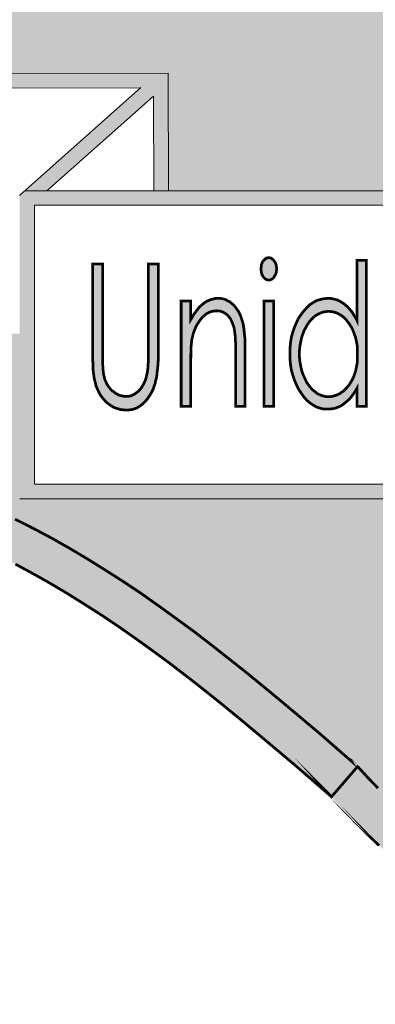
# Model space of a CAD drawing. Units: millimetres. Extents: x 510 to 4521, y 757 to 2053.
# Drawn here: x 2085 to 2086, y 1732 to 1736 of the extents above; entities that cross this region are included whole.
import ezdxf

# ---------------------------------------------------------------- set-up
doc = ezdxf.new("R2010")
doc.units = ezdxf.units.MM
doc.layers.add('CAPA_1', color=7, linetype='Continuous')

# ---------------------------------------------------------------- blocks, each defined once
blk = doc.blocks.new('logo Salvador Alvarado')
at = {"linetype": 'Continuous', "lineweight": 9}
for color, points in [(1, [(28.95621101562722, -3.605935572348073), (28.95647156665711, -3.689225728195026), (29.53949484521183, -3.689225728195026), (29.53079429106731, -3.683702970030311), (29.51840451629562, -3.676462334297241), (29.50564112238192, -3.669218488761373), (29.4928680991203, -3.662359175614768), (29.47971824695526, -3.655492158990512), (29.46657032065252, -3.649019946064357), (29.45303850392213, -3.642728765080676), (29.43931987763028, -3.636630171278114), (29.42541187398513, -3.630724164644619), (29.41111933792365, -3.625001757779557), (29.39663228880693, -3.619479641569853), (29.38214780753935, -3.614141767096783), (29.36728713933155, -3.60899583783754), (29.35204193871925, -3.604234440967105), (29.33679673812242, -3.599473044097579), (29.32116700513473, -3.595087834168964), (29.30535303039289, -3.590894569455997), (29.28933940695572, -3.586891324088413), (29.27295730007575, -3.583082591764025), (29.25637490253723, -3.579458101173771), (29.23979250498962, -3.576033901237736), (29.22264197529387, -3.572983320420974), (29.20549337145951, -3.569935307430626), (29.18795830936381, -3.567260913555231), (29.17023900553943, -3.564789378168882), (29.15232197890111, -3.562499516685023), (29.13402619746887, -3.560404168244133), (29.11573298388578, -3.558690784358816), (29.0968690702872, -3.556969696995623), (29.07799937909442, -3.555640203543874), (29.05875093311317, -3.554498161609274), (29.03950441301242, -3.553544855102757), (29.03893563889744, -3.553544855102757), (29.03690158030679, -3.553544855102757), (29.0095046767434, -3.549568940497068), (28.97703814816271, -3.542557732182615), (28.94886565814215, -3.532971049561695), (28.92199705157384, -3.520771505460345), (28.8951543493755, -3.502394541932802), (28.87296706100517, -3.480884261340918), (28.86551409948572, -3.470267593705614), (28.85563403057915, -3.456816415571723), (28.84183880735566, -3.428592288678431), (28.83327041684572, -3.403387944406916), (28.82513067904495, -3.368290341194609), (28.75421857069671, -3.606418030872703)]), (256, [(28.94586174655763, -3.622208075295987), (28.94613844910111, -3.689238507887069), (28.9565364345259, -3.689238507887069), (28.95627588349691, -3.605948352039889), (28.55229099363498, -3.606913269088921), (28.53056330878701, -3.606913269088921), (28.7126502463658, -3.697995826522913), (28.65897964327235, -3.801658433682917), (28.85090960239415, -3.800960060129967), (28.85090960239415, -3.790500250217576), (28.67603120139086, -3.791347106559499), (28.72735626228189, -3.692409606539115), (28.57457541538645, -3.617151901314912), (28.93686512876923, -3.616286573104901), (28.85462326192976, -3.689238507887069), (28.87029517863596, -3.689238507887069)]), (1, [(29.43576089687906, -4.034737328234598), (29.43709745185845, -4.029409725075368), (29.43862402618163, -4.023877337556144), (29.44033805201946, -4.018539463080117), (29.44243532633266, -4.01339353382042), (29.44472261999056, -4.008248246516871), (29.4473893103783, -4.003486207688468), (29.45005343293508, -3.998724810817805), (29.45310337179819, -3.993955710459034), (29.45615202674583, -3.989578204020347), (29.45958393016519, -3.985192994093552), (29.46320328510103, -3.981000371339007), (29.46701972091125, -3.977189071186388), (29.47102039844833, -3.973380338863365), (29.47502107598814, -3.969755848270154), (29.4794088537443, -3.966328438549738), (29.48378636018208, -3.963088480344197), (29.48855546054131, -3.960232412570861), (29.49331685741038, -3.957558660654342), (29.49827084145602, -3.954894538095971), (29.50322418354392, -3.952605318566896), (29.50837011280476, -3.950507402295955), (29.51370798727896, -3.948795944286587), (29.51904586175499, -3.947267444091324), (29.5247605651308, -3.945937950641166), (29.53028268133551, -3.944987211965156), (29.53600444624101, -3.94421943110234), (29.54620001117439, -3.907445552394222), (28.85090960239415, -3.907445552394222), (28.85090960239415, -3.800960060129967), (28.65897964327235, -3.801658433682917), (28.68054089065811, -3.867706152202857), (28.68873194409991, -3.869135470003869), (28.70474556752617, -3.872375428209864), (28.72018335530413, -3.87599221531633), (28.73542855591006, -3.87981121895433), (28.75048116934761, -3.884003841710239), (28.76515053430614, -3.888381348149835), (28.77944307036398, -3.893150448507697), (28.79354558707712, -3.898296377767394), (28.80746129423153, -3.903626548755767), (28.82098797530182, -3.909533197348594), (28.83451979202584, -3.915447549429075), (28.84766964419089, -3.921730384964633), (28.86081692852588, -3.928405456377789), (28.87377547743438, -3.935262201689795), (28.88654593286867, -3.942505405262693), (28.89931189460515, -3.950133141224853), (28.91189104677744, -3.957942551085409), (28.9244721248275, -3.965947115948268), (28.93704614134515, -3.974333003412596), (28.94943270635088, -3.983095719778305), (28.96182183918211, -3.992049739404877), (28.97439328787152, -4.001198914031249), (28.98678242070548, -4.010730053219561), (28.99936349875009, -4.020637379349239), (29.0119349474395, -4.030544705481645), (29.02470861266249, -4.04102850921555), (29.03766395178229, -4.051704258166922), (29.06376914306804, -4.073616184741752), (29.09045081195893, -4.096865950210088), (29.09121153129274, -4.097442427814542), (29.09159606367996, -4.098008634104929), (29.0982704931381, -4.105251837676917), (29.1049378610611, -4.112111150817384), (29.11179460637379, -4.118967896130528), (29.11846967778695, -4.125642967542774), (29.12513704571541, -4.132117748296025), (29.13181147516627, -4.13840892927675), (29.13847627526377, -4.144507523085224), (29.14533558840651, -4.150229287992317), (29.15201065981785, -4.155941423540355), (29.15886740513054, -4.161471243230665), (29.16553477305627, -4.166801414219947), (29.1724017896837, -4.171947343479644), (29.17906851565442, -4.176900685566636), (29.18592590292212, -4.18167235375364), (29.19279227759364, -4.186241805408429), (29.19945964551937, -4.190435070120259), (29.20631639083206, -4.194820280047736), (29.21317570397207, -4.198629012370304), (29.22004272060315, -4.202440312521787), (29.22671008852888, -4.20606416115794), (29.23356683384065, -4.209489003049214), (29.24043385046809, -4.212539583867567), (29.24729316361083, -4.215587596858597), (29.25414990892079, -4.218453935948503), (29.26100922206263, -4.220925471334397), (29.26787623869097, -4.223407278035268), (29.27473298400366, -4.225686868204377), (29.2815922971464, -4.227600542745733), (29.28845161028551, -4.22950587184306), (29.29550094277295, -4.231024742679949), (29.30236731744264, -4.23255388483318), (29.30922663058539, -4.233699136555572), (29.31627853089924, -4.23465180110253), (29.3231352762092, -4.235601897822846), (29.33018653456622, -4.236170671938737), (29.33705355119639, -4.236554562372305), (29.34410224172518, -4.236747149544328), (29.3511535000813, -4.236747149544328), (29.35820540039697, -4.236554562372305), (29.36525409092485, -4.236170671938737), (29.37230534928187, -4.235601897822846), (29.37935724959391, -4.234833475002745), (29.38659788533698, -4.23388337828402), (29.39364914369582, -4.23255388483318), (29.40089298922669, -4.231216687895596), (29.40794167975366, -4.22950587184306), (29.41518552528271, -4.227600542745733), (29.4224261610276, -4.225686868204377), (29.42966230306831, -4.223407278035268), (29.43690550664417, -4.220925471334397), (29.44433872955926, -4.218069403559241), (29.45158193313239, -4.21521076795517), (29.45901772387572, -4.211970809750767), (29.46644324330794, -4.208728283716539), (29.47387903405308, -4.205111496608481), (29.48131161501044, -4.201110819069584), (29.48873970226998, -4.197110141533869), (29.49636487040209, -4.192914308993352), (29.50380066114724, -4.188337153850227), (29.51141812579374, -4.183575756979792), (29.51904586175499, -4.178621772935742), (29.52666589422972, -4.173283898458578), (29.53042771535786, -4.170650496989595), (29.5247605651308, -4.169475166137147), (29.51923010348366, -4.168330556373178), (29.51370798727896, -4.166801414219947), (29.50837011280476, -4.16489801099425), (29.50322418354392, -4.162800736681049), (29.49827084145602, -4.160520504554881), (29.49331685741038, -4.158038697852646), (29.48855546054131, -4.15537521725156), (29.48378636018208, -4.152324636433207), (29.4794088537443, -4.149084678227894), (29.47502107598814, -4.145841510236608), (29.47102039844833, -4.14222472312855), (29.46701972091125, -4.13840892927675), (29.46320328510103, -4.134405041953471), (29.45958393016519, -4.130404364415028), (29.45615202674583, -4.126019154487096), (29.45310337179819, -4.121449702831626), (29.45005343293508, -4.116872547688729), (29.4473893103783, -4.112111150817384), (29.44472261999056, -4.107157808731074), (29.44243532633266, -4.102011879471831), (29.44033805201946, -4.096865950210088), (29.43862402618163, -4.09172002095039), (29.43709745185845, -4.086197904747735), (29.43576089687906, -4.080668085056288), (29.43480759037323, -4.075145326894528), (29.4340468710385, -4.069423561988572), (29.43367068409373, -4.063516913395063), (29.43347873887944, -4.057802851975623), (29.43367068409373, -4.051888499896052), (29.4340468710385, -4.046173796519554), (29.43480759037323, -4.04045973509875)]), (256, [(28.96182183918211, -3.992049739404877), (28.94943270635088, -3.983095719778305), (28.93704614134515, -3.974333003412596), (28.9244721248275, -3.965947115948268), (28.91189104677744, -3.957942551085409), (28.89931189460515, -3.950133141224853), (28.88654593286867, -3.942505405262693), (28.87377547743438, -3.935262201689795), (28.86081692852588, -3.928405456377789), (28.84766964419089, -3.921730384964633), (28.83451979202584, -3.915447549429075), (28.82098797530182, -3.909533197348594), (28.80746129423153, -3.903626548755767), (28.79354558707712, -3.898296377767394), (28.77944307036398, -3.893150448507697), (28.76515053430614, -3.888381348149835), (28.75048116934761, -3.884003841710239), (28.73542855591006, -3.87981121895433), (28.72018335530413, -3.87599221531633), (28.70474556752617, -3.872375428209864), (28.68873194409991, -3.869135470003869), (28.67234983721721, -3.86627683440139), (28.66349057688478, -3.864952283923742), (28.66357684953039, -3.865134792464971), (28.6668200175269, -3.871991537778797), (28.64071418428068, -3.883428006061479), (28.65176676213525, -3.891816461354949), (28.667772682075, -3.894287996741525), (28.68359436028152, -3.897154335832568), (28.69883956089018, -3.900202348822233), (28.71370022910617, -3.903434603539893), (28.72836959407016, -3.90725360717903), (28.74247981426799, -3.9112542847177), (28.75657976315381, -3.915447549429075), (28.77029646356698, -3.920017001084545), (28.7836382609463, -3.924778397954981), (28.79678554528039, -3.930116272431235), (28.8099360394059, -3.93545414690567), (28.82270649484019, -3.941168850284214), (28.83528051135966, -3.947267444091324), (28.84786158940517, -3.953557983116355), (28.86024879636864, -3.960232412570861), (28.87244598398286, -3.96708979984129), (28.88464317159981, -3.974333003412596), (28.89683779138852, -3.981950468059551), (28.90884303379119, -3.989578204020347), (28.92104022140541, -3.997774714098171), (28.9330422540221, -4.006152898077119), (28.94523944163905, -4.014922675972059), (28.95743662925508, -4.023877337556144), (28.96963124904289, -4.033218457398846), (28.98182843665893, -4.042741893097229), (28.9942182114479, -4.052656922714561), (29.00679672166791, -4.062948139277808), (29.01937073818556, -4.073424239525878), (29.04529168774445, -4.095152566329773), (29.07148051413299, -4.117790386776562), (29.07082810491249, -4.117065134862344), (29.07196565314791, -4.118209744625631), (29.09045081195893, -4.096865950210088), (29.06376914306804, -4.073616184741752), (29.03766395178229, -4.051704258166922), (29.02470861266249, -4.04102850921555), (29.0119349474395, -4.030544705481645), (28.99936349875009, -4.020637379349239), (28.98678242070548, -4.010730053219561), (28.97439328787152, -4.001198914031249)]), (256, [(29.51065997428725, -4.217308684226794), (29.51866197132006, -4.212539583867567), (29.52666589422972, -4.207393654608552), (29.53485983647863, -4.202063483619725), (29.54286375938375, -4.196533663927596), (29.55038400026808, -4.191288820278771), (29.54953626296958, -4.190627015336588), (29.54152720440436, -4.184528421527659), (29.55905969866819, -4.184720366743989), (29.54935793866264, -4.171889041881798), (29.54762579821238, -4.171947343479644), (29.54171914961864, -4.171754756307394), (29.53600444624101, -4.171381137191077), (29.53044067666781, -4.170641423632389), (29.52666589422972, -4.173283898458578), (29.51904586175499, -4.178621772935742), (29.51141812579374, -4.183575756979792), (29.50380066114724, -4.188337153850227), (29.49636487040209, -4.192914308993352), (29.48873970226998, -4.197110141533869), (29.48131161501044, -4.201110819069584), (29.47387903405308, -4.205111496608481), (29.46644324330794, -4.208728283716539), (29.45901772387572, -4.211970809750767), (29.45158193313239, -4.21521076795517), (29.44433872955926, -4.218069403559241), (29.43690550664417, -4.220925471334397), (29.42966230306831, -4.223407278035268), (29.4224261610276, -4.225686868204377), (29.41518552528271, -4.227600542745733), (29.40794167975366, -4.22950587184306), (29.40089298922669, -4.231216687895596), (29.39364914369582, -4.23255388483318), (29.38659788533698, -4.23388337828402), (29.37935724959391, -4.234833475002745), (29.37230534928187, -4.235601897822846), (29.36525409092485, -4.236170671938737), (29.35820540039697, -4.236554562372305), (29.3511535000813, -4.236747149544328), (29.34410224172518, -4.236747149544328), (29.33705355119639, -4.236554562372305), (29.33018653456622, -4.236170671938737), (29.3231352762092, -4.235601897822846), (29.31627853089742, -4.23465180110253), (29.30922663058539, -4.233699136555572), (29.30236731744264, -4.23255388483318), (29.29550094277295, -4.231024742679949), (29.28845161028551, -4.22950587184306), (29.2815922971464, -4.227600542745733), (29.27473298400366, -4.225686868204377), (29.26787623869097, -4.223407278035268), (29.26100922206263, -4.220925471334397), (29.25414990892079, -4.218453935948503), (29.24729316361083, -4.215587596858597), (29.24043385046809, -4.212539583867567), (29.23356683384065, -4.209489003049214), (29.22671008852888, -4.20606416115794), (29.22004272060315, -4.202440312521787), (29.21317570397207, -4.198629012370304), (29.20631639083206, -4.194820280047736), (29.19945964551937, -4.190435070120259), (29.19279227759364, -4.186241805408429), (29.18592590292212, -4.18167235375364), (29.17906851565442, -4.176900685566636), (29.1724017896837, -4.171947343479644), (29.16553477305627, -4.166801414219947), (29.15886740513054, -4.161471243230665), (29.15201065981785, -4.155941423540355), (29.14533558840651, -4.150229287992317), (29.13847627526377, -4.144507523085224), (29.13181147516627, -4.13840892927675), (29.12513704571541, -4.132117748296025), (29.11846967778695, -4.125642967542774), (29.11179460637379, -4.118967896130528), (29.1049378610611, -4.112111150817384), (29.0982704931381, -4.105251837676917), (29.09159606367996, -4.098008634104929), (29.09045081195893, -4.096865950210088), (29.07191272634793, -4.118270856284937), (29.07768741805523, -4.124690302994225), (29.08473931836909, -4.131933506567577), (29.09159606367996, -4.138984764924373), (29.0986473220388, -4.146034097409085), (29.10569858039491, -4.152700823379121), (29.11274727092371, -4.159183949572991), (29.11979917123574, -4.165656162497783), (29.12684786176453, -4.171754756307394), (29.13389912012155, -4.177853350114731), (29.14114296565242, -4.183575756979792), (29.14819165618121, -4.189289818398095), (29.15543485975434, -4.194820280047736), (29.16267870528338, -4.199965567351285), (29.16991934102373, -4.205111496608481), (29.17716318655278, -4.20987289348119), (29.18459897730065, -4.214634932309366), (29.19183190955812, -4.219019500280012), (29.19907575508716, -4.223407278035268), (29.20650897800681, -4.227407955571891), (29.21394412679422, -4.23140927506762), (29.22137221405194, -4.235026062175223), (29.22880543696976, -4.238460533426235), (29.23624122771218, -4.241700491631093), (29.2438586923605, -4.244751072448764), (29.25129384114791, -4.247607140223465), (29.25891130579168, -4.250271262782064), (29.26653904175384, -4.252753069484527), (29.27415714835627, -4.2548503437975), (29.28178424236251, -4.256945692238389), (29.2894042748336, -4.258851663292319), (29.29702944296753, -4.260373101957214), (29.30484206261428, -4.261707731065201), (29.31246723074639, -4.262852340830079), (29.32027920843996, -4.263805005378174), (29.32808861829983, -4.264373779497021), (29.33590829947354, -4.264950257099883), (29.34371835129207, -4.265142202316213), (29.3515303289829, -4.265142202316213), (29.35934744233111, -4.264950257099883), (29.36716006197696, -4.264565724712213), (29.37516141705476, -4.263805005378174), (29.38297339474195, -4.26304428604459), (29.39079115004881, -4.261899676281985), (29.39879507295393, -4.260565047174225), (29.40679706998674, -4.258851663292319), (29.41460904767939, -4.257130575922076), (29.42261040275355, -4.255042930969523), (29.43062267110474, -4.252753069484527), (29.43843208096462, -4.250271262782064), (29.44662859104449, -4.247607140223465), (29.45443800090527, -4.244559127235391), (29.46244256576995, -4.241316601199117), (29.47044392084501, -4.238076642993576), (29.47844848570787, -4.234267268714632), (29.48645754427218, -4.230455968563376), (29.49446210913322, -4.226263345808832), (29.50265540942621, -4.221878135881582)])]:
    blk.add_hatch(color=color, dxfattribs=at).paths.add_polyline_path(points)
h = blk.add_hatch(color=256, dxfattribs=at)
h.paths.add_polyline_path([(30.24149041995372, -3.907445552394222), (30.24149041995372, -3.693707094465992), (30.23860884918997, -3.689238507887069), (28.85462326192976, -3.689238507887069), (28.85090960239415, -3.692532677370139), (28.85090960239415, -3.907445552394222)])
h.paths.add_polyline_path([(30.23119856143387, -3.89696174866009), (30.23119856143387, -3.699529724447814), (28.86139340613101, -3.699529724447814), (28.86139340613101, -3.89696174866009)], flags=16)
h = blk.add_hatch(color=256, dxfattribs=at)
h.paths.add_polyline_path([(29.0879144087063, -3.777456973628716), (29.08696174416093, -3.775745515618894), (29.08581649243808, -3.774224076953089), (29.08467445050303, -3.772886880016188), (29.08352919878291, -3.771550325035662), (29.08219200184124, -3.770407641144232), (29.08086315035018, -3.769263031378671), (29.07952852124311, -3.768502312045769), (29.07819132430598, -3.767549647497674), (29.07686183085718, -3.766980873379964), (29.07552527587598, -3.766404395777556), (29.07399613372183, -3.766030134703726), (29.07247726288426, -3.765646244272659), (29.07094812073285, -3.765454299057012), (29.06942668206705, -3.765454299057012), (29.06657061429235, -3.765646244272659), (29.06408880759011, -3.766212450559863), (29.06142468503424, -3.766980873380874), (29.0591348235472, -3.768310366829439), (29.05665558467501, -3.769838867026067), (29.0545576684068, -3.771934215466956), (29.05247002345152, -3.774224076953089), (29.05037210718058, -3.776888199511689), (29.04845907459605, -3.779746835114167), (29.04694020375848, -3.782986793319708), (29.04560300682317, -3.786037374137834), (29.04445839705897, -3.789469277559931), (29.04350573250997, -3.793086064666625), (29.04293695839317, -3.796705419602461), (29.04255242600414, -3.800521855410864), (29.04255242600414, -3.804522532949306), (29.04255242600414, -3.808523210487976), (29.04293695839317, -3.812334510641278), (29.04350573250997, -3.816143242963165), (29.04445839705897, -3.819575788339591), (29.04560300682317, -3.823010259591513), (29.04694020375848, -3.826243156266003), (29.04845907459605, -3.829483114472225), (29.05037210718058, -3.832341750075159), (29.05227807823451, -3.835012934163444), (29.05437342667358, -3.837487037378708), (29.05665558467501, -3.83939044060395), (29.05894287833291, -3.840919582756726), (29.06123273981814, -3.842256779693628), (29.06389622041809, -3.843209444241495), (29.06637866907806, -3.84377821835966), (29.06923409489229, -3.84377821835966), (29.07076323704825, -3.84377821835966), (29.07228467571224, -3.84358563118559), (29.07362187264937, -3.843401389456687), (29.07514074348694, -3.843017499026303), (29.07647794042407, -3.842441021422758), (29.07799937908987, -3.841872247304593), (29.07933657602882, -3.841111527971918), (29.08067056317725, -3.840158863422459), (29.0818158149001, -3.839208124745312), (29.0831453083498, -3.83806351498157), (29.08448186332828, -3.836918905218283), (29.0856245472238, -3.835581708280245), (29.08676915698618, -3.834062837443128), (29.0879144087063, -3.832533695290806), (29.08905901847322, -3.830820311408445), (29.0900116830195, -3.829108853399532), (29.0900116830195, -3.841872247304593), (29.0966764831179, -3.841872247304593), (29.0966764831179, -3.738587746480391), (29.0900116830195, -3.738587746480391), (29.0900116830195, -3.781083390094011), (29.08905901847322, -3.779178060996912)])
h.paths.add_polyline_path([(29.08296042466247, -3.781275335309658), (29.08448186332828, -3.783370683751684), (29.08600843765237, -3.785652841750164), (29.08714598588688, -3.787940135406473), (29.08809865043497, -3.790606825794214), (29.08905901847322, -3.793086064666625), (29.0896277925882, -3.795944700270468), (29.09019399887768, -3.79880076804335), (29.09038594409196, -3.801851348862158), (29.09038594409196, -3.805091307067244), (29.09038594409196, -3.807189223336593), (29.09038594409196, -3.809283929822016), (29.09019399887768, -3.811189900875263), (29.08981973780521, -3.813092662144811), (29.08943584737483, -3.814998633199423), (29.08905901847322, -3.816911665781674), (29.08848318282401, -3.818623123792634), (29.0879144087063, -3.820336507674313), (29.08714598588688, -3.822057595042736), (29.08638526655579, -3.823579033707176), (29.08543260200679, -3.825105608032402), (29.08467445050303, -3.826435101482332), (29.08352919878291, -3.827772298419916), (29.08257653423209, -3.828916908183885), (29.08143128250924, -3.830059592076452), (29.08028667274414, -3.831204201842013), (29.07895204363797, -3.83196492117446), (29.07781449540255, -3.832917585721418), (29.07647794042407, -3.833486359838673), (29.07514074348694, -3.834062837443128), (29.07381381786547, -3.83443645655899), (29.07247726288426, -3.83482098894666), (29.07114006594895, -3.835012934163444), (29.06980286901273, -3.835012934163444), (29.06847594338853, -3.835012934163444), (29.06713938841006, -3.83482098894666), (29.06580219147293, -3.83443645655899), (29.06447269802413, -3.834062837443128), (29.06333001413043, -3.833486359838673), (29.06199345914922, -3.832917585721418), (29.06084820742637, -3.83196492117446), (29.059703597664, -3.831012256625229), (29.05837667204253, -3.830059592076452), (29.05742400749534, -3.828916908183885), (29.05627875577431, -3.827579711246756), (29.05532609122349, -3.826243156266003), (29.05437342667358, -3.824913662816527), (29.05360500385598, -3.823195143276564), (29.05284685235222, -3.82167370461076), (29.05208613301841, -3.819959678773159), (29.05132541368641, -3.818049214017321), (29.05074893608128, -3.816143242963165), (29.05037210718058, -3.814429859081486), (29.04998821674747, -3.812526455855789), (29.04960432631799, -3.810621126758917), (29.0494194426343, -3.80871515570476), (29.04922749741547, -3.806812394436122), (29.04922749741547, -3.80471447816609), (29.04922749741547, -3.80280144558202), (29.0494194426343, -3.800898042356096), (29.04960432631799, -3.798992713260134), (29.04998821674747, -3.797089310033755), (29.05037210718058, -3.795183980936429), (29.05074893608128, -3.793278009882727), (29.05132541368641, -3.791567193829962), (29.05208613301841, -3.789654161245892), (29.05265490713612, -3.787940135406473), (29.05360500385598, -3.786421264570038), (29.05437342667358, -3.784892122416124), (29.05532609122349, -3.783370683751684), (29.05627875577431, -3.782033486813873), (29.05723142032059, -3.780891444879046), (29.05837667204253, -3.779746835114167), (29.0595187139794, -3.778601583392458), (29.060656262213, -3.777648918842999), (29.06199345914922, -3.776888199511689), (29.06313806891433, -3.776321993223121), (29.06447269802413, -3.775745515618894), (29.06580219147293, -3.775176741501184), (29.06713938841006, -3.774984796285082), (29.06847594338853, -3.774792851070799), (29.06980286901273, -3.77460090585447), (29.07190078528095, -3.774792851070799), (29.07399613372183, -3.775176741501184), (29.07609340803504, -3.775937460834086), (29.07781449540255, -3.776888199511689), (29.07972046645739, -3.778032809276567), (29.08143128250924, -3.779554247941235)], flags=16)
h.paths.add_polyline_path([(29.00863782485578, -3.781083390094011), (29.00806134725065, -3.779370006212105), (29.00749257313294, -3.777648918842999), (29.00673185380094, -3.776130048006564), (29.00596343098152, -3.77460090585447), (29.00501333426348, -3.773271412404995), (29.00406066971266, -3.771934215466956), (29.00310736320864, -3.770792173531902), (29.00196275344445, -3.769646921810192), (29.00081814368207, -3.768694257262553), (28.99967545978654, -3.767741592713094), (28.99834596633775, -3.767172818595384), (28.99720135657265, -3.766404395777556), (28.9958641596337, -3.766030134703726), (28.99453723401223, -3.765646244272659), (28.99300809186082, -3.765454299057012), (28.9916708949246, -3.765454299057012), (28.99015202408611, -3.765454299057012), (28.98881546910945, -3.765646244272659), (28.98747827216778, -3.766030134703726), (28.98614877871898, -3.766404395777556), (28.98481158178186, -3.766980873380874), (28.9834775946307, -3.767549647497674), (28.982148101181, -3.768310366829439), (28.98100284946088, -3.769263031378671), (28.9798582396985, -3.770223399416011), (28.97852361058688, -3.771358379821152), (28.97737900082177, -3.772694934799404), (28.97642569431775, -3.774032131737442), (28.97528108455174, -3.775553570403702), (28.97414610414819, -3.777080144727336), (28.9731934396001, -3.778793528608787), (28.97204882983317, -3.780699499663399), (28.97204882983317, -3.767357060323832), (28.96537375842183, -3.767357060323832), (28.96537375842183, -3.841872247304593), (28.97204882983317, -3.841872247304593), (28.97204882983317, -3.814621804296678), (28.97204882983317, -3.810997955661435), (28.97223307156366, -3.807765058985353), (28.97223307156366, -3.804899361852051), (28.97242501678068, -3.802235239293225), (28.97242501678068, -3.799753432592581), (28.97261696199496, -3.7976657876373), (28.97280954916516, -3.795752755054139), (28.97300149438399, -3.794230674430366), (28.9735702685017, -3.792135967946535), (28.97395415893209, -3.790229996892833), (28.97471231043676, -3.788324667795735), (28.97547302976784, -3.786421264570038), (28.97624145258908, -3.784700177201842), (28.97719411713808, -3.7831787385349), (28.97833166536986, -3.781457651167841), (28.97947370730674, -3.779938780330724), (28.98061895902958, -3.778601583392458), (28.98195615596399, -3.777456973628716), (28.98310076572909, -3.776503667122654), (28.98442769135329, -3.775745515618894), (28.9859568335047, -3.774984796285082), (28.98729403044183, -3.77460090585447), (28.98881546910945, -3.774408960638823), (28.99034204343081, -3.774224076953089), (28.99148665319774, -3.774408960638823), (28.99281614664471, -3.774408960638823), (28.99396075641164, -3.774792851070799), (28.99510600813176, -3.775176741501184), (28.9960561048498, -3.775745515618894), (28.99700876939789, -3.776321993223121), (28.99796207590464, -3.777080144727336), (28.99891474045546, -3.778032809276567), (28.99967545978654, -3.778985473824207), (29.00044388260596, -3.780130725545916), (29.00101008889635, -3.781275335309658), (29.00158592454375, -3.782602260931355), (29.00215469865873, -3.784131403083677), (29.00272347277644, -3.785652841750164), (29.00310736320864, -3.787371361290127), (29.00329995038157, -3.789085387128637), (29.00349189559768, -3.790421942108935), (29.00368384081196, -3.791751435558638), (29.00386808254063, -3.79365483878297), (29.00386808254063, -3.795567871367268), (29.00406066971266, -3.797847461538424), (29.00406066971266, -3.800521855410864), (29.00406066971266, -3.803185336013541), (29.00406066971266, -3.806427862048452), (29.00406066971266, -3.841872247304593), (29.01073509916898, -3.841872247304593), (29.01073509916898, -3.803569868402576), (29.01073509916898, -3.799945377808001), (29.01073509916898, -3.7965205359165), (29.0105431539547, -3.793278009882727), (29.01015926352341, -3.790421942108935), (29.00996667634956, -3.787556244975406), (29.00959048940388, -3.785276654806296), (29.00920595701757, -3.782986793319708)])
h.paths.add_polyline_path([(28.94917589326508, -3.741059923822888), (28.94212656078037, -3.741059923822888), (28.94212656078037, -3.802043294077805), (28.94212656078037, -3.804899361852051), (28.94212656078037, -3.807381168553604), (28.94212656078037, -3.809860407424878), (28.94193461556699, -3.811950620208393), (28.94193461556699, -3.813669139747674), (28.94174267034998, -3.81538252363049), (28.94155842862131, -3.816719720567619), (28.94136584144928, -3.817672385115713), (28.941173896235, -3.8190070142237), (28.94079000580189, -3.820336507674313), (28.94060512211547, -3.821481117438736), (28.94022123168418, -3.822626369160446), (28.93983669929605, -3.82377097892396), (28.93926856713608, -3.824913662816527), (28.93888403474796, -3.825866327364849), (28.93831526063207, -3.826818991914308), (28.93773942498285, -3.827772298419916), (28.9371732186961, -3.82872496296801), (28.93660444457566, -3.829483114472225), (28.93583602175806, -3.830243833804445), (28.93526724764126, -3.831012256625229), (28.93450652830927, -3.831581030742257), (28.93373810548712, -3.832156866387834), (28.93297738615604, -3.832725640506226), (28.93221923464955, -3.833294414625072), (28.93126657010146, -3.833678305055457), (28.93050585076946, -3.834062837443128), (28.92973742795004, -3.83443645655899), (28.92878476340195, -3.834629043731923), (28.92802404406814, -3.83482098894666), (28.92707137951913, -3.83482098894666), (28.92631258606036, -3.83482098894666), (28.92516797629253, -3.83482098894666), (28.92421531174534, -3.834629043731923), (28.92326264719634, -3.83443645655899), (28.92230934069232, -3.834254782659457), (28.92116729875363, -3.833870892228845), (28.92021399224961, -3.833294414625072), (28.91926132769879, -3.832917585721418), (28.91830866315343, -3.832156866387834), (28.91734829511608, -3.831388443570233), (28.9163956305689, -3.830820311408445), (28.91563747906514, -3.830059592076452), (28.91487675973315, -3.829108853399532), (28.91411539844069, -3.828340430578749), (28.9135395627942, -3.827387766032018), (28.91297078867831, -3.826435101482332), (28.91239431107135, -3.825482436933783), (28.91201812412748, -3.824337185211391), (28.91144164652508, -3.823387088493348), (28.9110673854517, -3.822241836771639), (28.9108754402356, -3.820912343320344), (28.91049154980431, -3.819767733556375), (28.91029960459002, -3.818430536619474), (28.91011472090088, -3.816911665781674), (28.90992277568751, -3.81538252363049), (28.90992277568751, -3.814621804296678), (28.90992277568751, -3.813669139747674), (28.90973083047049, -3.812334510641278), (28.90973083047049, -3.81081307197411), (28.90973083047049, -3.808900039390039), (28.90973083047049, -3.806812394436122), (28.90973083047049, -3.804522532949306), (28.90973083047049, -3.802043294077805), (28.90973083047049, -3.741059923822888), (28.90267957211347, -3.741059923822888), (28.90267957211347, -3.802043294077805), (28.90267957211347, -3.805667142715322), (28.90267957211347, -3.809091984606596), (28.90287151733048, -3.812142565424494), (28.90287151733048, -3.814998633199423), (28.90306346254749, -3.817480439900066), (28.90344029144546, -3.819767733556375), (28.90363223666157, -3.82167370461076), (28.90401612709559, -3.823195143276564), (28.90458490121239, -3.825482436933783), (28.90515367533101, -3.827772298419916), (28.9061140433638, -3.82986700490352), (28.90706414008457, -3.83196492117446), (28.90801680463267, -3.833678305055457), (28.90934629808419, -3.835581708280245), (28.91068349501859, -3.837110850432794), (28.91201812412748, -3.838632289099053), (28.9135395627942, -3.839966918208177), (28.91526065016353, -3.841111527971918), (28.91697146621357, -3.842256779693628), (28.91868549205412, -3.843017499026303), (28.92059082115031, -3.84358563118559), (28.92249422437692, -3.844162108789817), (28.92459149869012, -3.844354054006146), (28.92668684713101, -3.844536369863192), (28.92859281818585, -3.844354054006146), (28.93050585076946, -3.844162108789817), (28.93221923464955, -3.84358563118559), (28.93393069266006, -3.843017499026303), (28.93545983481511, -3.84206419252115), (28.9371732186961, -3.840919582756726), (28.938507847805, -3.839774331035017), (28.94002928646808, -3.838255460198582), (28.94136584144928, -3.83672631804626), (28.94251109317031, -3.835012934163444), (28.94365313510627, -3.833294414625072), (28.94460644161029, -3.831581030742257), (28.94555910616111, -3.829675059688327), (28.94612788027609, -3.827772298419916), (28.94688859961263, -3.825866327364849), (28.9472724900412, -3.82377097892396), (28.94783869633068, -3.82167370461076), (28.94822258676197, -3.819383843125308), (28.94841517393399, -3.816911665781674), (28.94879906436438, -3.814237913865384), (28.94898330609306, -3.811381846091592), (28.94917589326508, -3.808331265274148), (28.94917589326508, -3.805283252284482), (28.94917589326508, -3.802043294077805)])
h = blk.add_hatch(color=256, dxfattribs=at)
h.paths.add_polyline_path([(29.03302963226145, -3.743733675740316), (29.03283704508669, -3.742965252919532), (29.03283704508669, -3.742204533587085), (29.03264509987241, -3.741443814253955), (29.03245315465631, -3.740867978606786), (29.03207889358293, -3.740106617317053), (29.03169500315255, -3.739541052985089), (29.03131111272126, -3.738964575381544), (29.03093428382056, -3.738395801264744), (29.03054975143152, -3.738011910834132), (29.02998161926973, -3.737635081931387), (29.02959708688343, -3.737251191498956), (29.02902831276572, -3.736866659112422), (29.02864442233351, -3.736866659112422), (29.0280756482158, -3.73668241738352), (29.02749981257023, -3.73668241738352), (29.02693360628075, -3.73668241738352), (29.02635712867743, -3.736866659112422), (29.02578835456063, -3.736866659112422), (29.02540446412661, -3.737251191498956), (29.02483569001254, -3.737635081931387), (29.0244511576235, -3.738011910834132), (29.02406726719221, -3.738395801264744), (29.0234984930745, -3.738964575381544), (29.02311460264411, -3.739541052985089), (29.02292971895679, -3.740106617317053), (29.0225458285264, -3.740867978606786), (29.0223538833103, -3.741443814253955), (29.02216193809602, -3.742204533587085), (29.02216193809602, -3.742965252919532), (29.02197962223693, -3.743733675740316), (29.02197962223693, -3.744494395073218), (29.02197962223693, -3.745444491793535), (29.02216193809602, -3.746205211125073), (29.02216193809602, -3.746966572414806), (29.0223538833103, -3.747542408062202), (29.0225458285264, -3.748303127394649), (29.02292971895679, -3.748879604999104), (29.02311460264411, -3.749448379116814), (29.0234984930745, -3.750206530620119), (29.02406726719221, -3.750782366267742), (29.0244511576235, -3.751159195170032), (29.02483569001254, -3.751543085600872), (29.02540446412661, -3.751927617988315), (29.02578835456063, -3.752111859719491), (29.02635712867743, -3.752303804933774), (29.02693360628075, -3.752496392106934), (29.02749981257023, -3.752496392106934), (29.0280756482158, -3.752496392106934), (29.02864442233351, -3.752303804933774), (29.02902831276572, -3.752111859719491), (29.02959708688343, -3.751927617988315), (29.02998161926973, -3.751543085600872), (29.03054975143152, -3.751159195170032), (29.03093428382056, -3.750782366267742), (29.03131111272126, -3.750206530620119), (29.03169500315255, -3.749448379116814), (29.03207889358293, -3.748879604999104), (29.03245315465631, -3.748303127394649), (29.03264509987241, -3.747542408062202), (29.03283704508669, -3.746966572414806), (29.03283704508669, -3.746205211125073), (29.03302963226145, -3.745444491793535), (29.03302963226145, -3.744494395073218)])
h.paths.add_polyline_path([(29.03093428382056, -3.767357060323832), (29.02406726719221, -3.767357060323832), (29.02406726719221, -3.841872247304593), (29.03093428382056, -3.841872247304593)])
at = {"layer": 'CAPA_1', "color": 7, "linetype": 'Continuous', "lineweight": 9}
for p, q in [((28.95627588349419, -3.605948352037387, 19.67), (28.55229099363225, -3.606913269086647, 19.67)), ((28.95647156665711, -3.689225728192298, 19.67), (28.95621101562995, -3.6059355723458, 19.67)), ((28.57457541538645, -3.617151901312184, 19.67), (28.93686512876923, -3.616286573103764, 19.67)), ((28.93680026090317, -3.616273793410357, 19.67), (28.85084473452991, -3.692519897676277, 19.67)), ((28.8702303107699, -3.689225728192298, 19.67), (28.94579687869157, -3.622195295600989, 19.67)), ((28.94579687869157, -3.622195295600989, 19.67), (28.94607358123687, -3.689225728192298, 19.67)), ((30.23860884918997, -3.68923850788434, 19.67), (28.85462326192976, -3.68923850788434, 19.67)), ((28.86132853826405, -3.896948968965319, 19.67), (28.86132853826405, -3.699516944755544, 19.67)), ((28.86139340613101, -3.699529724446904, 19.67), (30.23119856143569, -3.699529724446904, 19.67)), ((30.23119856143569, -3.896961748655769, 19.67), (28.86139340613101, -3.896961748655769, 19.67)), ((28.85090960239415, -3.907445552391721, 19.67), (30.24149041995372, -3.907445552391721, 19.67))]:
    blk.add_line(p, q, dxfattribs=at)
at = {"layer": 'CAPA_1', "color": 7, "linetype": 'Continuous', "lineweight": 9, "const_width": 0.001925871728968187, "elevation": 19.67}
for points in [[(29.02749981257023, -3.736682417381701), (29.0280756482158, -3.736682417381701), (29.02864442233351, -3.736866659109921), (29.02902831276572, -3.736866659109921), (29.02959708688343, -3.737251191497592), (29.02998161926973, -3.737635081928204), (29.03054975143152, -3.738011910830039), (29.03093428382056, -3.738395801261106), (29.03131111272126, -3.738964575379043), (29.03169500315255, -3.739541052982815), (29.03207889358293, -3.740106617314098), (29.03245315465631, -3.74086797860565), (29.03264509987241, -3.741443814252364), (29.03283704508669, -3.742204533585266), (29.03283704508669, -3.742965252917031), (29.03302963226145, -3.74373367573736), (29.03302963226145, -3.744494395070717), (29.03302963226145, -3.745444491789897), (29.03283704508669, -3.746205211123936), (29.03283704508669, -3.746966572413669), (29.03264509987241, -3.747542408060838), (29.03245315465631, -3.748303127392376), (29.03207889358293, -3.748879604996603), (29.03169500315255, -3.749448379115904), (29.03131111272126, -3.750206530618755), (29.03093428382056, -3.750782366266378), (29.03054975143152, -3.751159195167531), (29.02998161926973, -3.751543085597461), (29.02959708688343, -3.751927617986723), (29.02902831276572, -3.752111859715853), (29.02864442233351, -3.752303804932183), (29.0280756482158, -3.752496392104433), (29.02749981257023, -3.752496392104433), (29.02693360628075, -3.752496392104433), (29.02635712867743, -3.752303804932183), (29.02578835456063, -3.752111859715853), (29.02540446412661, -3.751927617986723), (29.02483569001254, -3.751543085597461), (29.0244511576235, -3.751159195167531), (29.02406726719221, -3.750782366266378), (29.0234984930745, -3.750206530618755), (29.02311460264411, -3.749448379115904), (29.02292971895679, -3.748879604996603), (29.0225458285264, -3.748303127392376), (29.0223538833103, -3.747542408060838), (29.02216193809602, -3.746966572413669), (29.02216193809602, -3.746205211123936), (29.02197962223693, -3.745444491789897), (29.02197962223693, -3.744494395070717), (29.02197962223693, -3.74373367573736), (29.02216193809602, -3.742965252917031), (29.02216193809602, -3.742204533585266), (29.0223538833103, -3.741443814252364), (29.0225458285264, -3.74086797860565), (29.02292971895679, -3.740106617314098), (29.02311460264411, -3.739541052982815), (29.0234984930745, -3.738964575379043), (29.02406726719221, -3.738395801261106), (29.0244511576235, -3.738011910830039), (29.02483569001254, -3.737635081928204), (29.02540446412661, -3.737251191497592), (29.02578835456063, -3.736866659109921), (29.02635712867743, -3.736866659109921), (29.02693360628075, -3.736682417381701)], [(28.90267957211347, -3.741059923819932), (28.90973083047049, -3.741059923819932), (28.90973083047049, -3.802043294074849), (28.90973083047049, -3.80452253294817), (28.90973083047049, -3.806812394433621), (28.90973083047049, -3.808900039387311), (28.90973083047049, -3.810813071971609), (28.90973083047049, -3.812334510637641), (28.90992277568751, -3.813669139746992), (28.90992277568751, -3.814621804293949), (28.90992277568751, -3.815382523626624), (28.91011472090088, -3.816911665780083), (28.91029960459002, -3.818430536617882), (28.91049154980431, -3.819767733554784), (28.9108754402356, -3.820912343318753), (28.9110673854517, -3.822241836769138), (28.91144164652508, -3.823387088490392), (28.91201812412748, -3.824337185210027), (28.91239431107135, -3.825482436931281), (28.91297078867831, -3.826435101481422), (28.9135395627942, -3.82738776602929), (28.91411539844069, -3.828340430577157), (28.91487675973315, -3.829108853397486), (28.91563747906514, -3.830059592074406), (28.9163956305689, -3.830820311407535), (28.91734829511608, -3.831388443566595), (28.91830866315343, -3.832156866386015), (28.91926132769879, -3.83291758571869), (28.92021399224961, -3.833294414621207), (28.92116729875363, -3.833870892226116), (28.92230934069232, -3.834254782657183), (28.92326264719634, -3.834436456557626), (28.92421531174534, -3.834629043730104), (28.92516797629253, -3.834820988945523), (28.92631258606036, -3.834820988945523), (28.92707137951913, -3.834820988945523), (28.92802404406814, -3.834820988945523), (28.92878476340195, -3.834629043730104), (28.92973742795004, -3.834436456557626), (28.93050585076946, -3.834062837440399), (28.93126657010146, -3.833678305051819), (28.93221923464955, -3.833294414621207), (28.93297738615604, -3.832725640504634), (28.93373810548712, -3.832156866386015), (28.93450652830745, -3.831581030738619), (28.93526724764126, -3.831012256622728), (28.93583602175806, -3.830243833802854), (28.93660444457566, -3.829483114468815), (28.9371732186961, -3.828724962966419), (28.93773942498285, -3.82777229841696), (28.93831526063207, -3.82681899191158), (28.93888403474796, -3.825866327362348), (28.93926856713608, -3.824913662815391), (28.93983669929605, -3.823770978922823), (28.94022123168418, -3.822626369157717), (28.94060512211547, -3.82148111743669), (28.94079000580189, -3.820336507672948), (28.941173896235, -3.819007014221199), (28.94136584144928, -3.817672385114349), (28.94155842862131, -3.81671972056489), (28.94174267034998, -3.815382523626624), (28.94193461556699, -3.813669139746992), (28.94193461556699, -3.811950620206574), (28.94212656078037, -3.809860407423741), (28.94212656078037, -3.807381168550876), (28.94212656078037, -3.804899361849095), (28.94212656078037, -3.802043294074849), (28.94212656078037, -3.741059923819932), (28.94917589326508, -3.741059923819932), (28.94917589326508, -3.802043294074849), (28.94917589326508, -3.805283252280844), (28.94917589326508, -3.808331265270056), (28.94898330609306, -3.811381846089773), (28.94879906436438, -3.814237913863337), (28.94841517393399, -3.816911665780083), (28.94822258676197, -3.819383843123489), (28.94783869633068, -3.82167370460985), (28.9472724900412, -3.823770978922823), (28.94688859961263, -3.825866327362348), (28.94612788027609, -3.82777229841696), (28.94555910616111, -3.829675059686508), (28.94460644161029, -3.831581030738619), (28.94365313510627, -3.833294414621207), (28.94251109317031, -3.835012934160716), (28.94136584144928, -3.836726318043532), (28.94002928646808, -3.838255460194944), (28.938507847805, -3.839774331032288), (28.9371732186961, -3.840919582752406), (28.93545983481511, -3.842064192518649), (28.93393069266006, -3.843017499023574), (28.93221923464955, -3.843585631183544), (28.93050585076946, -3.844162108787543), (28.92859281818585, -3.844354054003873), (28.92668684713101, -3.844536369860464), (28.92459149869012, -3.844354054003873), (28.92249422437692, -3.844162108787543), (28.92059082115031, -3.843585631183544), (28.91868549205412, -3.843017499023574), (28.91697146621357, -3.842256779690899), (28.91526065016353, -3.841111527969417), (28.9135395627942, -3.839966918205675), (28.91201812412748, -3.838632289097688), (28.91068349501859, -3.837110850430747), (28.90934629808419, -3.835581708277516), (28.90801680463267, -3.833678305051819), (28.90706414008457, -3.831964921171959), (28.9061140433638, -3.829867004900791), (28.90515367533101, -3.82777229841696), (28.90458490121239, -3.825482436931281), (28.90401612709559, -3.823195143274063), (28.90363223666157, -3.82167370460985), (28.90344029144546, -3.819767733554784), (28.90306346254749, -3.817480439897565), (28.90287151733048, -3.814998633196012), (28.90287151733048, -3.812142565422448), (28.90267957211347, -3.809091984604095), (28.90267957211347, -3.805667142711911), (28.90267957211347, -3.802043294074849)], [(29.0966764831179, -3.738587746477663), (29.0966764831179, -3.841872247302774), (29.0900116830195, -3.841872247302774), (29.0900116830195, -3.829108853397486), (29.08905901847322, -3.830820311407535), (29.0879144087063, -3.832533695287623), (29.08676915698618, -3.834062837440399), (29.0856245472238, -3.835581708277516), (29.08448186332828, -3.836918905215782), (29.0831453083498, -3.838063514979069), (29.0818158149001, -3.839208124743948), (29.08067056317725, -3.840158863420186), (29.07933657602882, -3.841111527969417), (29.07799937908987, -3.841872247302774), (29.07647794042407, -3.842441021419575), (29.07514074348694, -3.843017499023574), (29.07362187264937, -3.843401389454868), (29.07228467571224, -3.843585631183544), (29.07076323704825, -3.843778218356704), (29.06923409489229, -3.843778218356704), (29.06637866907806, -3.843778218356704), (29.06389622041809, -3.843209444240813), (29.06123273981814, -3.842256779690899), (29.05894287833291, -3.840919582752406), (29.05665558467501, -3.839390440601676), (29.05437342667358, -3.837487037375979), (29.05227807823451, -3.835012934160716), (29.05037210718058, -3.832341750073113), (29.04845907459605, -3.829483114468815), (29.04694020375848, -3.826243156264638), (29.04560300682317, -3.823010259589921), (29.04445839705897, -3.819575788338909), (29.04350573250997, -3.816143242960436), (29.04293695839317, -3.812334510637641), (29.04255242600414, -3.80852321048684), (29.04255242600414, -3.80452253294817), (29.04255242600414, -3.800521855409727), (29.04293695839317, -3.796705419601096), (29.04350573250997, -3.793086064665488), (29.04445839705897, -3.789469277558112), (29.04560300682317, -3.786037374136697), (29.04694020375848, -3.782986793318798), (29.04845907459605, -3.779746835111439), (29.05037210718058, -3.77688819950896), (29.05247002345152, -3.774224076950361), (29.0545576684068, -3.771934215465137), (29.05665558467501, -3.769838867024248), (29.0591348235472, -3.768310366827848), (29.06142468503424, -3.766980873378145), (29.06408880759011, -3.766212450558271), (29.06657061429235, -3.765646244269021), (29.06942668206705, -3.765454299054056), (29.07094812073285, -3.765454299054056), (29.07247726288426, -3.765646244269021), (29.07399613372183, -3.766030134700088), (29.07552527587598, -3.766404395773463), (29.07686183085718, -3.766980873378145), (29.07819132430598, -3.767549647495173), (29.07952852124311, -3.768502312044404), (29.08086315035018, -3.769263031376852), (29.08219200184124, -3.770407641141048), (29.08352919878291, -3.771550325033161), (29.08467445050303, -3.772886880013232), (29.08581649243808, -3.774224076950361), (29.08696174416093, -3.775745515615256), (29.0879144087063, -3.77745697362667), (29.08905901847322, -3.779178060994184), (29.0900116830195, -3.781083390091737), (29.0900116830195, -3.738587746477663)], [(28.96537375842183, -3.767357060321785), (28.97204882983317, -3.767357060321785), (28.97204882983317, -3.78069949966067), (28.9731934396001, -3.778793528606514), (28.97414610414819, -3.777080144724607), (28.97528108455174, -3.775553570400973), (28.97642569431775, -3.774032131735396), (28.97737900082177, -3.77269493479713), (28.97852361058688, -3.771358379817514), (28.9798582396985, -3.770223399412146), (28.98100284946088, -3.769263031376852), (28.982148101181, -3.768310366827848), (28.9834775946307, -3.767549647495173), (28.98481158178186, -3.766980873378145), (28.98614877871898, -3.766404395773463), (28.98747827216778, -3.766030134700088), (28.98881546910945, -3.765646244269021), (28.99015202408611, -3.765454299054056), (28.9916708949246, -3.765454299054056), (28.99300809186082, -3.765454299054056), (28.99453723401223, -3.765646244269021), (28.9958641596337, -3.766030134700088), (28.99720135657265, -3.766404395773463), (28.99834596633775, -3.767172818593565), (28.99967545978654, -3.767741592711502), (29.00081814368207, -3.768694257258915), (29.00196275344445, -3.769646921808146), (29.00310736320864, -3.770792173529401), (29.00406066971266, -3.771934215465137), (29.00501333426348, -3.773271412400902), (29.00596343098152, -3.774600905851742), (29.00673185380094, -3.7761300480052), (29.00749257313294, -3.777648918840498), (29.00806134725065, -3.77937000621074), (29.00863782485578, -3.781083390091737), (29.00920595701757, -3.782986793318798), (29.00959048940388, -3.785276654803795), (29.00996667634956, -3.787556244973132), (29.01015926352341, -3.790421942105979), (29.0105431539547, -3.793278009879316), (29.01073509916898, -3.796520535913999), (29.01073509916898, -3.799945377805273), (29.01073509916898, -3.803569868398711), (29.01073509916898, -3.841872247302774), (29.00406066971266, -3.841872247302774), (29.00406066971266, -3.80642786204595), (29.00406066971266, -3.803185336010813), (29.00406066971266, -3.800521855409727), (29.00406066971266, -3.797847461535696), (29.00386808254063, -3.795567871364767), (29.00386808254063, -3.793654838780697), (29.00368384081196, -3.791751435554772), (29.00349189559768, -3.790421942105979), (29.00329995038157, -3.789085387125908), (29.00310736320864, -3.787371361286489), (29.00272347277644, -3.785652841747662), (29.00215469865873, -3.784131403082085), (29.00158592454375, -3.782602260928854), (29.00101008889635, -3.781275335307157), (29.00044388260596, -3.780130725542506), (28.99967545978654, -3.778985473822161), (28.99891474045546, -3.778032809272474), (28.99796207590464, -3.777080144724607), (28.99700876939789, -3.77632199322062), (28.9960561048498, -3.775745515615256), (28.99510600813176, -3.77517674149891), (28.99396075641164, -3.774792851068298), (28.99281614664471, -3.774408960636322), (28.99148665319774, -3.774408960636322), (28.99034204343081, -3.774224076950361), (28.98881546910945, -3.774408960636322), (28.98729403044183, -3.774600905851742), (28.9859568335047, -3.774984796283718), (28.98442769135329, -3.775745515615256), (28.98310076572909, -3.776503667119016), (28.98195615596399, -3.77745697362667), (28.98061895902958, -3.77860158338973), (28.97947370730674, -3.779938780327768), (28.97833166536986, -3.78145765116534), (28.97719411713808, -3.783178738532854), (28.97624145258908, -3.784700177197976), (28.97547302976784, -3.786421264567309), (28.97471231043676, -3.788324667792551), (28.97395415893209, -3.790229996889195), (28.9735702685017, -3.792135967944944), (28.97300149438399, -3.794230674428775), (28.97280954916516, -3.795752755051865), (28.97261696199496, -3.797665787636163), (28.97242501678068, -3.799753432589853), (28.97242501678068, -3.802235239290951), (28.97223307156366, -3.804899361849095), (28.97223307156366, -3.807765058982852), (28.97204882983317, -3.810997955658706), (28.97204882983317, -3.814621804293949), (28.97204882983317, -3.841872247302774), (28.96537375842183, -3.841872247302774)], [(29.02406726719221, -3.767357060321785), (29.03093428382056, -3.767357060321785), (29.03093428382056, -3.841872247302774), (29.02406726719221, -3.841872247302774)], [(29.06980286901273, -3.774600905851742), (29.06847594338853, -3.774792851068298), (29.06713938841006, -3.774984796283718), (29.06580219147293, -3.77517674149891), (29.06447269802413, -3.775745515615256), (29.06313806891433, -3.77632199322062), (29.06199345914922, -3.77688819950896), (29.060656262213, -3.777648918840498), (29.0595187139794, -3.77860158338973), (29.05837667204253, -3.779746835111439), (29.05723142032059, -3.780891444877), (29.05627875577431, -3.782033486811599), (29.05532609122349, -3.783370683748956), (29.05437342667358, -3.784892122414988), (29.05360500385598, -3.786421264567309), (29.05265490713612, -3.787940135403971), (29.05208613301841, -3.789654161241799), (29.05132541368641, -3.791567193826552), (29.05074893608128, -3.793278009879316), (29.05037210718058, -3.795183980934155), (29.04998821674747, -3.797089310031936), (29.04960432631799, -3.798992713255814), (29.0494194426343, -3.800898042353595), (29.04922749741547, -3.802801445580656), (29.04922749741547, -3.804714478163135), (29.04922749741547, -3.806812394433621), (29.0494194426343, -3.808715155700668), (29.04960432631799, -3.810621126755279), (29.04998821674747, -3.81252645585397), (29.05037210718058, -3.814429859079667), (29.05074893608128, -3.816143242960436), (29.05132541368641, -3.81804921401482), (29.05208613301841, -3.819959678769521), (29.05284685235222, -3.82167370460985), (29.05360500385598, -3.823195143274063), (29.05437342667358, -3.824913662815391), (29.05532609122349, -3.826243156264638), (29.05627875577431, -3.827579711244027), (29.05742400749534, -3.828916908183203), (29.05837667204253, -3.830059592074406), (29.059703597664, -3.831012256622728), (29.06084820742637, -3.831964921171959), (29.06199345914922, -3.83291758571869), (29.06333001413043, -3.833486359837082), (29.06447269802413, -3.834062837440399), (29.06580219147293, -3.834436456557626), (29.06713938841006, -3.834820988945523), (29.06847594338853, -3.835012934160716), (29.06980286901273, -3.835012934160716), (29.07114006594895, -3.835012934160716), (29.07247726288426, -3.834820988945523), (29.07381381786547, -3.834436456557626), (29.07514074348694, -3.834062837440399), (29.07647794042407, -3.833486359837082), (29.07781449540255, -3.83291758571869), (29.07895204363797, -3.831964921171959), (29.08028667274414, -3.83120420183792), (29.08143128250924, -3.830059592074406), (29.08257653423209, -3.828916908183203), (29.08352919878291, -3.82777229841696), (29.08467445050303, -3.826435101481422), (29.08543260200679, -3.825105608029446), (29.08638526655579, -3.823579033704675), (29.08714598588688, -3.82205759504069), (29.0879144087063, -3.820336507672948), (29.08848318282401, -3.818623123790132), (29.08905901847322, -3.816911665780083), (29.08943584737483, -3.814998633196012), (29.08981973780521, -3.813092662141628), (29.09019399887768, -3.811189900872307), (29.09038594409196, -3.809283929819287), (29.09038594409196, -3.807189223334092), (29.09038594409196, -3.805091307066107), (29.09038594409196, -3.801851348860112), (29.09019399887768, -3.798800768042213), (29.0896277925882, -3.795944700267057), (29.08905901847322, -3.793086064665488), (29.08809865043497, -3.790606825791031), (29.08714598588688, -3.787940135403971), (29.08600843765237, -3.785652841747662), (29.08448186332828, -3.783370683748956), (29.08296042466247, -3.781275335307157), (29.08143128250924, -3.77955424793987), (29.07972046645739, -3.778032809272474), (29.07781449540255, -3.77688819950896), (29.07609340803504, -3.775937460831813), (29.07399613372183, -3.77517674149891), (29.07190078528095, -3.774792851068298)]]:
    blk.add_lwpolyline(points, close=True, dxfattribs=at)
for points in [[(28.84786158940517, -3.953557983113626), (28.86024879636864, -3.960232412569496), (28.87244598398286, -3.967089799837424), (28.88464317159981, -3.974333003409868), (28.89683779138852, -3.981950468056368), (28.90884303379119, -3.989578204017391), (28.92104022140541, -3.997774714095897), (28.9330422540221, -4.006152898073253), (28.94523944163905, -4.014922675970013), (28.95743662925508, -4.023877337553188), (28.96963124904289, -4.033218457396345), (28.98182843665893, -4.042741893094728), (28.9942182114479, -4.052656922713197), (29.00679672166791, -4.062948139275306), (29.01937073818556, -4.073424239524286), (29.04529168774445, -4.095152566327954), (29.07196565314791, -4.118209744623584), (29.09045081195893, -4.096865950208723), (29.06376914306804, -4.073616184739024), (29.03766395178229, -4.05170425816442), (29.02470861266249, -4.041028509213277), (29.0119349474395, -4.030544705478917), (28.99936349875009, -4.020637379348102), (28.98678242070548, -4.010730053216378), (28.97439328787152, -4.00119891402943), (28.96182183918211, -3.992049739402376), (28.94943270635088, -3.983095719777396), (28.93704614134515, -3.974333003409868), (28.9244721248275, -3.965947115945994), (28.91189104677744, -3.957942551081317), (28.89931189460515, -3.950133141220988), (28.88654593286867, -3.94250540526042), (28.87377547743438, -3.935262201688658), (28.86081692852588, -3.928405456375287), (28.84766964419089, -3.921730384962132)], [(29.1049378610611, -4.112111150815565), (29.0982704931381, -4.105251837674189), (29.09159606367996, -4.098008634102428), (29.09045081195893, -4.096865950208723), (29.09159606367996, -4.098008634102428), (29.09121153129274, -4.09744242781386), (29.09045081195893, -4.096865950208723), (29.07196565314791, -4.118209744623584), (29.07082810491249, -4.117065134860297), (29.07768741805523, -4.124690302991723), (29.08473931836909, -4.131933506563712), (29.09159606367996, -4.138984764920281), (29.0986473220388, -4.146034097407266), (29.10569858039491, -4.152700823375028)]]:
    blk.add_lwpolyline(points, dxfattribs=at)

msp = doc.modelspace()

# ---------------------------------------------------------------- block references
at = {"xscale": 6.363784959905463, "yscale": 6.363784959905463, "zscale": 6.363784959905463}
msp.add_blockref('logo Salvador Alvarado', (1901.243897606628, 1759.003565661289, -125.1756501613421), dxfattribs=at)

doc.saveas('drawing.dxf')
